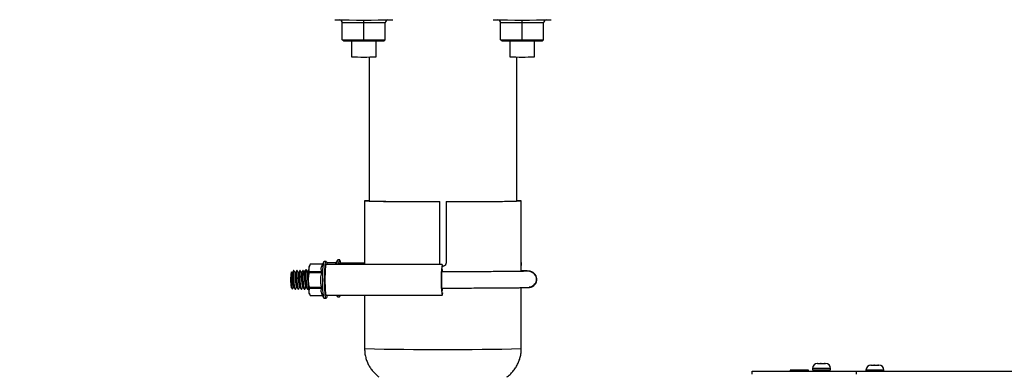
# Model space of a CAD drawing. Units: inches. Extents: x 0.3 to 16.7, y 0.3 to 10.7.
# Drawn here: x 6.5 to 7.3, y 3.8 to 4.1 of the extents above; entities that cross this region are included whole.
import ezdxf

# ---------------------------------------------------------------- set-up
doc = ezdxf.new("R2010")
doc.units = ezdxf.units.IN
doc.header["$MEASUREMENT"] = 0
doc.layers.add('FORMAT', color=7, linetype='Continuous')
doc.styles.add('SLDTEXTSTYLE0', font='TXT', dxfattribs={"width": 0.75})
doc.dimstyles.new('SLDDIMSTYLE4', dxfattribs={"dimtxt": 0.125, "dimasz": 0.13, "dimexe": 0, "dimexo": 0.0625, "dimgap": 0.03125, "dimtad": 0, "dimtih": 1, "dimtoh": 1, "dimlfac": 24, "dimrnd": 1e-09, "dimzin": 12, "dimdsep": 46, "dimtxsty": 'SLDTEXTSTYLE0', "dimsah": 1, "dimcen": 0.09, "dimadec": 0, "dimazin": 3, "dimtfac": 1, "dimtofl": 0, "dimtmove": 0, "dimatfit": 3, "dimfxl": 1, "dimfrac": 2, "dimtolj": 1, "dimtzin": 12, "dimarcsym": 0})

# ---------------------------------------------------------------- blocks, each defined once
blk = doc.blocks.new('_D_3')
at = {"layer": 'FORMAT'}
for p, q in [((6.81072, 5.27251), (5.93183, 5.27251)), ((6.05683, 5.27251), (6.05683, 3.56496)), ((6.05683, 1.65898), (6.05683, 3.36653)), ((6.61709, 1.65898), (5.93183, 1.65898))]:
    blk.add_line(p, q, dxfattribs=at)
for points in [[(6.05683, 5.27251), (6.03683, 5.14251), (6.07683, 5.14251)], [(6.05683, 1.65898), (6.07683, 1.78898), (6.03683, 1.78898)]]:
    blk.add_solid(points, dxfattribs=at)
at = {"layer": 'FORMAT', "insert": (5.84902, 3.52766), "char_height": 0.125, "attachment_point": 1, "style": 'SLDTEXTSTYLE0'}
blk.add_mtext('86.72', dxfattribs=at)

msp = doc.modelspace()

# ---------------------------------------------------------------- linework, layer by layer
at = {"color": 7, "linetype": 'Continuous', "lineweight": 25}
for p, q in [((6.79365, 4.14257), (6.77542, 4.14266)), ((6.77542, 4.12831), (6.77542, 4.14266)), ((6.79365, 4.14257), (6.79365, 4.14505)), ((6.81188, 4.14266), (6.79365, 4.14257)), ((6.79365, 4.12823), (6.79365, 4.14257)), ((6.81188, 4.12831), (6.81188, 4.14266)), ((6.92782, 4.14257), (6.90959, 4.14266)), ((6.90959, 4.12831), (6.90959, 4.14266)), ((6.92782, 4.14257), (6.92782, 4.14505)), ((6.94605, 4.14266), (6.92782, 4.14257)), ((6.92782, 4.12823), (6.92782, 4.14257)), ((6.94605, 4.12831), (6.94605, 4.14266)), ((6.77542, 4.12831), (6.79365, 4.12823)), ((6.77667, 4.12707), (6.77542, 4.12831)), ((6.79365, 4.12699), (6.77667, 4.12707)), ((6.78323, 4.12704), (6.78323, 4.11381)), ((6.79365, 4.12823), (6.81188, 4.12831)), ((6.79365, 4.12699), (6.79365, 4.12823)), ((6.81063, 4.12707), (6.79365, 4.12699)), ((6.80407, 4.11381), (6.80407, 4.12704)), ((6.81063, 4.12707), (6.81188, 4.12831)), ((6.90959, 4.12831), (6.92782, 4.12823)), ((6.91084, 4.12707), (6.90959, 4.12831)), ((6.92782, 4.12699), (6.91084, 4.12707)), ((6.9174, 4.12704), (6.9174, 4.11381)), ((6.92782, 4.12823), (6.94605, 4.12831)), ((6.92782, 4.12699), (6.92782, 4.12823)), ((6.9448, 4.12707), (6.92782, 4.12699)), ((6.93823, 4.11381), (6.93823, 4.12704)), ((6.9448, 4.12707), (6.94605, 4.12831)), ((6.79822, 4.11374), (6.79822, 3.99178)), ((6.92322, 3.99178), (6.92322, 4.11374)), ((6.79437, 3.99186), (6.79437, 3.9919)), ((6.79697, 3.9919), (6.79437, 3.9919)), ((6.79437, 3.99186), (6.79437, 3.93978)), ((6.79697, 3.99186), (6.79437, 3.99186)), ((6.79697, 3.99186), (6.79697, 3.9919)), ((6.85812, 3.99136), (6.85812, 3.99134)), ((6.85812, 3.93928), (6.85812, 3.99136)), ((6.85812, 3.93926), (6.85812, 3.99134)), ((6.86333, 3.99136), (6.86333, 3.99134)), ((6.86333, 3.99134), (6.86333, 3.93926)), ((6.92447, 3.9919), (6.92447, 3.99186)), ((6.92708, 3.9919), (6.92447, 3.9919)), ((6.92708, 3.99186), (6.92447, 3.99186)), ((6.92708, 3.9919), (6.92708, 3.99186)), ((6.92708, 3.93978), (6.92708, 3.99186)), ((6.74821, 3.93825), (6.74698, 3.93522)), ((6.75868, 3.93843), (6.74836, 3.93844)), ((6.75991, 3.94059), (6.75829, 3.93775)), ((6.76174, 3.94074), (6.76008, 3.94074)), ((6.86018, 3.93797), (6.76174, 3.93803)), ((6.77015, 3.93962), (6.7622, 3.93962)), ((6.76986, 3.93888), (6.76953, 3.93803)), ((6.77139, 3.94178), (6.76976, 3.93893)), ((6.77322, 3.94192), (6.77156, 3.94192)), ((6.79436, 3.9392), (6.77322, 3.93921)), ((6.85812, 3.93928), (6.85812, 3.93926)), ((6.86333, 3.93928), (6.86333, 3.93926)), ((6.73244, 3.93186), (6.7322, 3.93162)), ((6.73289, 3.93125), (6.73255, 3.93185)), ((6.73321, 3.93125), (6.73289, 3.93125)), ((6.73451, 3.93294), (6.73419, 3.93294)), ((6.73581, 3.93125), (6.73549, 3.93125)), ((6.73711, 3.93294), (6.73679, 3.93294)), ((6.73841, 3.93125), (6.73808, 3.93125)), ((6.73971, 3.93294), (6.73938, 3.93294)), ((6.741, 3.93125), (6.74068, 3.93125)), ((6.7423, 3.93294), (6.74198, 3.93294)), ((6.7436, 3.93125), (6.74327, 3.93125)), ((6.74359, 3.93262), (6.74368, 3.93281)), ((6.74474, 3.93387), (6.74368, 3.93281)), ((6.7449, 3.93294), (6.74457, 3.93294)), ((6.74598, 3.93243), (6.74566, 3.93243)), ((6.7462, 3.93124), (6.74587, 3.93124)), ((6.74791, 3.93775), (6.74732, 3.93673)), ((6.75773, 3.93099), (6.74735, 3.931)), ((6.7474, 3.9322), (6.75778, 3.93219)), ((6.92713, 3.93227), (6.92713, 3.93723)), ((6.93278, 3.93249), (6.93276, 3.93244)), ((6.7322, 3.91864), (6.73321, 3.91762)), ((6.73421, 3.91901), (6.73444, 3.91901)), ((6.73548, 3.91732), (6.7358, 3.91732)), ((6.73681, 3.91901), (6.73703, 3.91901)), ((6.73807, 3.91732), (6.7384, 3.91732)), ((6.7394, 3.91901), (6.73963, 3.91901)), ((6.74067, 3.91731), (6.74099, 3.91731)), ((6.742, 3.91901), (6.74223, 3.91901)), ((6.74327, 3.91731), (6.74359, 3.91731)), ((6.74459, 3.91901), (6.74482, 3.91901)), ((6.74586, 3.91731), (6.74619, 3.91731)), ((6.74627, 3.91734), (6.7467, 3.91809)), ((6.7474, 3.91787), (6.74698, 3.91493)), ((6.74731, 3.91351), (6.74784, 3.91258)), ((6.74735, 3.91906), (6.75773, 3.91905)), ((6.75778, 3.91786), (6.7474, 3.91787)), ((6.92713, 3.86689), (6.92713, 3.91853)), ((6.93406, 3.91875), (6.93408, 3.9188)), ((6.74836, 3.9118), (6.75866, 3.9118)), ((6.75822, 3.91257), (6.75989, 3.90964)), ((6.76006, 3.90949), (6.76172, 3.90949)), ((6.76172, 3.9122), (6.86017, 3.91213)), ((6.77059, 3.91219), (6.77137, 3.91082)), ((6.77154, 3.91067), (6.7732, 3.91067)), ((6.79432, 3.91218), (6.79432, 3.86689)), ((7.1226, 3.84522), (7.1226, 3.84772)), ((7.1226, 3.84772), (7.21114, 3.84772)), ((7.15489, 3.84876), (7.15489, 3.84772)), ((7.17051, 3.84876), (7.15489, 3.84876)), ((7.17051, 3.84772), (7.17051, 3.84876)), ((7.17393, 3.85012), (7.17393, 3.84908)), ((7.17393, 3.84908), (7.17679, 3.84908)), ((7.17679, 3.84908), (7.1891, 3.84908)), ((7.17768, 3.84908), (7.17768, 3.84772)), ((7.1781, 3.85429), (7.17825, 3.85429)), ((7.17825, 3.85429), (7.17812, 3.85428)), ((7.17812, 3.85428), (7.17843, 3.85429)), ((7.17843, 3.85429), (7.17825, 3.85429)), ((7.17843, 3.85429), (7.18077, 3.85429)), ((7.18077, 3.85429), (7.18097, 3.85428)), ((7.18124, 3.85429), (7.18077, 3.85429)), ((7.18097, 3.85428), (7.18124, 3.85429)), ((7.18124, 3.85429), (7.18403, 3.85429)), ((7.18403, 3.85429), (7.18437, 3.85428)), ((7.18415, 3.85429), (7.18403, 3.85429)), ((7.18433, 3.85429), (7.18415, 3.85429)), ((7.18437, 3.85428), (7.18433, 3.85429)), ((7.18433, 3.85429), (7.18493, 3.85429)), ((7.18535, 3.84772), (7.18535, 3.84908)), ((7.1891, 3.84908), (7.1891, 3.85012)), ((7.21114, 3.84522), (7.21114, 3.84772)), ((7.21114, 3.84772), (7.7901, 3.84772)), ((7.21918, 3.84876), (7.21918, 3.84772)), ((7.22345, 3.85293), (7.22329, 3.85292)), ((7.22329, 3.85292), (7.22359, 3.85293)), ((7.22335, 3.85293), (7.22345, 3.85293)), ((7.22359, 3.85293), (7.22345, 3.85293)), ((7.22359, 3.85293), (7.22582, 3.85293)), ((7.22582, 3.85293), (7.226, 3.85292)), ((7.22595, 3.85293), (7.22582, 3.85293)), ((7.22628, 3.85293), (7.22595, 3.85293)), ((7.226, 3.85292), (7.22628, 3.85293)), ((7.22628, 3.85293), (7.22913, 3.85293)), ((7.22913, 3.85293), (7.22947, 3.85292)), ((7.22937, 3.85293), (7.22913, 3.85293)), ((7.22945, 3.85293), (7.22937, 3.85293)), ((7.22947, 3.85292), (7.22945, 3.85293)), ((7.22945, 3.85293), (7.23018, 3.85293)), ((7.23435, 3.84772), (7.23435, 3.84876))]:
    msp.add_line(p, q, dxfattribs=at)
at = {"color": 8, "linetype": 'Continuous', "lineweight": 25}
for p, q in [((6.75857, 3.93824), (6.74821, 3.93825)), ((6.77005, 3.93943), (6.76223, 3.93943)), ((6.93341, 3.93247), (6.93275, 3.93244)), ((6.74821, 3.91198), (6.75856, 3.91198)), ((7.17679, 3.85012), (7.17393, 3.85012)), ((7.1891, 3.85012), (7.17679, 3.85012)), ((7.22168, 3.84876), (7.21918, 3.84876)), ((7.23435, 3.84876), (7.22168, 3.84876))]:
    msp.add_line(p, q, dxfattribs=at)
at = {"color": 7, "linetype": 'Continuous', "lineweight": 25, "flags": 128}
for points in [[(6.79822, 3.99199), (6.79754, 3.99195), (6.79697, 3.9919)], [(6.92447, 3.9919), (6.9239, 3.99195), (6.92322, 3.99199)], [(6.75884, 3.92499), (6.75886, 3.92804), (6.75893, 3.93098), (6.75905, 3.93369), (6.7592, 3.93607), (6.75939, 3.93804), (6.7596, 3.9395), (6.75983, 3.94041), (6.76007, 3.94074), (6.76008, 3.94074)], [(6.7605, 3.92499), (6.76053, 3.92804), (6.7606, 3.93098), (6.76071, 3.93369), (6.76086, 3.93607), (6.76105, 3.93803), (6.76126, 3.9395), (6.76149, 3.94041), (6.76173, 3.94074), (6.76197, 3.94046), (6.7622, 3.9396), (6.76242, 3.93818), (6.76243, 3.93803)], [(6.7724, 3.93802), (6.77252, 3.93922), (6.77274, 3.94068), (6.77297, 3.9416), (6.77321, 3.94192), (6.77345, 3.94165), (6.77368, 3.94078), (6.77389, 3.93936), (6.77391, 3.93921)], [(6.86062, 3.93206), (6.8606, 3.93224), (6.86044, 3.93338), (6.86026, 3.93396), (6.86008, 3.93393), (6.8599, 3.9333), (6.85974, 3.93211), (6.85962, 3.93044), (6.85952, 3.92841), (6.85948, 3.92615), (6.85948, 3.92381), (6.85952, 3.92156), (6.85962, 3.91954), (6.85974, 3.9179), (6.8599, 3.91675), (6.86008, 3.91615), (6.86026, 3.91616), (6.86044, 3.91677), (6.8606, 3.91795), (6.86062, 3.91808)], [(6.93381, 3.91912), (6.93527, 3.91933), (6.93781, 3.92074), (6.93872, 3.92168), (6.93935, 3.92264), (6.93974, 3.92353), (6.93996, 3.92442), (6.94004, 3.92555), (6.93986, 3.9269), (6.93932, 3.92837), (6.93835, 3.92982), (6.93697, 3.93107), (6.93527, 3.93198), (6.93154, 3.93266), (6.93154, 3.93266)], [(6.76006, 3.90949), (6.75983, 3.90977), (6.7596, 3.91063), (6.75939, 3.91205), (6.7592, 3.91398), (6.75905, 3.91633), (6.75893, 3.91902), (6.75886, 3.92194), (6.75884, 3.92499)], [(6.76242, 3.9122), (6.76242, 3.91219), (6.7622, 3.91073), (6.76197, 3.90981), (6.76173, 3.90949), (6.76149, 3.90976), (6.76126, 3.91063), (6.76105, 3.91205), (6.76086, 3.91398), (6.76071, 3.91633), (6.7606, 3.91902), (6.76053, 3.92194), (6.7605, 3.92499)], [(6.77373, 3.91219), (6.77368, 3.91191), (6.77345, 3.911), (6.77321, 3.91067), (6.77297, 3.91095), (6.77274, 3.91181), (6.77267, 3.91219)]]:
    msp.add_lwpolyline(points, dxfattribs=at)
at = {"color": 7, "linetype": 'Continuous', "lineweight": 25}
for centre, radius, start, end in [((6.79375, 5.33345), 1.18847, 268.80906, 271.18158), ((6.92791, 5.33345), 1.18847, 268.80906, 271.18158), ((6.79365, 4.60828), 0.49458, 268.79317, 271.20684), ((6.92782, 4.60828), 0.49458, 268.79317, 271.20684), ((6.79881, 3.93197), 0.06009, 90.55887, 94.23844), ((6.84348, 6.10925), 2.11796, 268.67117, 270.3959), ((6.84519, 6.15956), 2.16824, 268.72561, 270.34146), ((6.87796, 6.10931), 2.11802, 269.60411, 271.32881), ((6.87837, 5.89895), 1.90764, 269.54815, 271.38477), ((6.92264, 3.93198), 0.06009, 85.76136, 89.44125), ((6.77684, 3.93878), 0.00614, 149.27698, 187.10678), ((6.76513, 3.92511), 0.03356, 168.8136, 191.11277), ((6.83556, 3.92611), 0.08904, 174.12544, 180.69636), ((6.7514, 3.93501), 0.00442, 157.12817, 177.28219), ((6.93339, 3.9256), 0.00688, 275.56272, 89.85753), ((6.83297, 3.92391), 0.08645, 179.26094, 185.96596), ((6.75183, 3.91531), 0.00486, 184.46952, 201.63771), ((6.77385, 3.91233), 0.00284, 182.73583, 215.59727), ((7.1781, 3.85012), 0.00417, 90, 180), ((7.18493, 3.85012), 0.00417, 0, 90), ((7.22335, 3.84876), 0.00417, 90, 180), ((7.23018, 3.84876), 0.00417, 0, 90)]:
    msp.add_arc(centre, radius, start, end, dxfattribs=at)
at = {"color": 8, "linetype": 'Continuous', "lineweight": 25}
msp.add_arc((6.86072, 7.03183), 3.16564, 268.79801, 271.20199, dxfattribs=at)
at = {"color": 7, "linetype": 'Continuous', "lineweight": 25}
for centre, major_axis, ratio, start_param, end_param in [((6.77292, 4.14265), (0.00178, 0.00177), 0.99531, 5.502488, 6.962818), ((6.81438, 4.14265), (0.00178, -0.00177), 0.99531, 2.46196, 3.92229), ((6.90709, 4.14265), (0.00178, 0.00177), 0.99531, 5.502488, 6.962818), ((6.94855, 4.14265), (0.00178, -0.00177), 0.99531, 2.46196, 3.92229), ((6.76173, 3.92511), (0.00001, 0.01292), 0.077415, 6.283154, 9.42458), ((6.77321, 3.9263), (0.00001, 0.01292), 0.077415, 0.000256, 0.4328), ((6.86018, 3.92505), (0.00001, 0.01292), 0.077415, 5.734514, 9.989517)]:
    msp.add_ellipse(centre, major_axis=major_axis, ratio=ratio, start_param=start_param, end_param=end_param, dxfattribs=at)
for points, knots in [([(6.74821, 3.93825), (6.74826, 3.93831), (6.74833, 3.93842), (6.74835, 3.93843), (6.74836, 3.93843)], [0, 0, 0, 0, 0.575279, 1, 1, 1, 1]), ([(6.79437, 3.93978), (6.79437, 3.93949), (6.79436, 3.93891), (6.79435, 3.93829), (6.79434, 3.93806), (6.79434, 3.93801)], [0, 0, 0, 0, 0.443321, 0.886634, 1, 1, 1, 1]), ([(6.85851, 3.93797), (6.85846, 3.93803), (6.85823, 3.93833), (6.85814, 3.93881), (6.85812, 3.93919), (6.85812, 3.93928)], [0, 0, 0, 0, 0.1712125, 0.8011305, 1, 1, 1, 1]), ([(6.85849, 3.93797), (6.85845, 3.93802), (6.85823, 3.93832), (6.85814, 3.93879), (6.85812, 3.93917), (6.85812, 3.93926)], [0, 0, 0, 0, 0.155571, 0.797465, 1, 1, 1, 1]), ([(6.86333, 3.93928), (6.8633, 3.93899), (6.86324, 3.9384), (6.86279, 3.93762), (6.86213, 3.93704), (6.86135, 3.93669), (6.86081, 3.9367), (6.86056, 3.9367)], [0, 0, 0, 0, 0.206604, 0.413204, 0.619912, 0.826691, 1, 1, 1, 1]), ([(6.86333, 3.93926), (6.8633, 3.93897), (6.86324, 3.93838), (6.86279, 3.9376), (6.86213, 3.93701), (6.86135, 3.93667), (6.86081, 3.93668), (6.86057, 3.93668)], [0, 0, 0, 0, 0.206817, 0.41363, 0.620542, 0.827521, 1, 1, 1, 1]), ([(6.92708, 3.93982), (6.92708, 3.93953), (6.92708, 3.93894), (6.9271, 3.93816), (6.92711, 3.93756), (6.92713, 3.93722), (6.92713, 3.93716), (6.92712, 3.9374), (6.9271, 3.93792), (6.92708, 3.93864), (6.92708, 3.9393), (6.92708, 3.93969), (6.92708, 3.93978)], [0, 0, 0, 0, 0.107316, 0.21463, 0.321996, 0.429396, 0.536739, 0.644024, 0.75134, 0.858727, 0.966116, 1, 1, 1, 1]), ([(6.73326, 3.91766), (6.73323, 3.91767), (6.73311, 3.91767), (6.73289, 3.91857), (6.73265, 3.92022), (6.73247, 3.92246), (6.73235, 3.92494), (6.7323, 3.92738), (6.7323, 3.92951), (6.73236, 3.93104), (6.73243, 3.93185), (6.73248, 3.93182), (6.73249, 3.93181)], [0, 0, 0, 0, 0.035375, 0.154795, 0.272699, 0.389887, 0.504547, 0.619298, 0.7309, 0.842363, 0.951731, 1, 1, 1, 1]), ([(6.73289, 3.93123), (6.73289, 3.93124), (6.73288, 3.9314), (6.73286, 3.93085), (6.73286, 3.92955), (6.73292, 3.92748), (6.73304, 3.92508), (6.73324, 3.92269), (6.73351, 3.92064), (6.73384, 3.91937), (6.73408, 3.91885), (6.7342, 3.91903), (6.73421, 3.91904)], [0, 0, 0, 0, 0.006809, 0.129973, 0.253137, 0.376301, 0.499465, 0.622629, 0.745793, 0.868957, 0.992121, 1, 1, 1, 1]), ([(6.73321, 3.93125), (6.7332, 3.93115), (6.73319, 3.93095), (6.73319, 3.92952), (6.73324, 3.92749), (6.73337, 3.92508), (6.73357, 3.92268), (6.73384, 3.92067), (6.73413, 3.91935), (6.73434, 3.91919), (6.73443, 3.91912)], [0, 0, 0, 0, 0.127343, 0.256459, 0.385575, 0.514691, 0.643807, 0.772923, 0.902039, 1, 1, 1, 1]), ([(6.73418, 3.93294), (6.73402, 3.93266), (6.7337, 3.9321), (6.73338, 3.93153), (6.73321, 3.93125)], [0, 0, 0, 0, 0.500266, 1, 1, 1, 1]), ([(6.73419, 3.93293), (6.73419, 3.93294), (6.73416, 3.93313), (6.73411, 3.93242), (6.73407, 3.93078), (6.73409, 3.92813), (6.73421, 3.92507), (6.73442, 3.922), (6.73472, 3.91943), (6.73508, 3.91766), (6.73535, 3.91744), (6.73548, 3.91733)], [0, 0, 0, 0, 0.0025682, 0.1275682, 0.2525682, 0.3775682, 0.5025682, 0.6275682, 0.7525682, 0.8775682, 1, 1, 1, 1]), ([(6.73589, 3.91744), (6.73586, 3.91739), (6.7357, 3.91711), (6.73541, 3.91777), (6.73504, 3.9194), (6.73474, 3.92201), (6.73453, 3.92507), (6.73442, 3.92813), (6.73439, 3.93078), (6.73443, 3.93242), (6.73449, 3.93313), (6.73451, 3.93294), (6.73451, 3.93293)], [0, 0, 0, 0, 0.0235301, 0.1452762, 0.2670223, 0.3887683, 0.5105144, 0.6322605, 0.7540066, 0.8757526, 0.9974987, 1, 1, 1, 1]), ([(6.73549, 3.93125), (6.73533, 3.93153), (6.735, 3.9321), (6.73468, 3.93266), (6.73452, 3.93294)], [0, 0, 0, 0, 0.499729, 1, 1, 1, 1]), ([(6.73549, 3.93123), (6.73549, 3.93124), (6.73548, 3.9314), (6.73546, 3.93085), (6.73546, 3.92955), (6.73552, 3.92748), (6.73564, 3.92508), (6.73584, 3.92268), (6.73611, 3.92064), (6.73643, 3.91937), (6.73668, 3.91885), (6.7368, 3.91903), (6.73681, 3.91904)], [0, 0, 0, 0, 0.006809, 0.129973, 0.253137, 0.376301, 0.499465, 0.622629, 0.745793, 0.868957, 0.992121, 1, 1, 1, 1]), ([(6.73581, 3.93124), (6.7358, 3.93115), (6.73578, 3.93095), (6.73579, 3.92952), (6.73584, 3.92749), (6.73597, 3.92508), (6.73616, 3.92267), (6.73643, 3.92067), (6.73673, 3.91935), (6.73694, 3.91919), (6.73702, 3.91912)], [0, 0, 0, 0, 0.127343, 0.256459, 0.385575, 0.514691, 0.643807, 0.772923, 0.902039, 1, 1, 1, 1]), ([(6.73678, 3.93294), (6.73662, 3.93266), (6.73629, 3.9321), (6.73597, 3.93153), (6.73581, 3.93125)], [0, 0, 0, 0, 0.500266, 1, 1, 1, 1]), ([(6.73679, 3.93293), (6.73678, 3.93293), (6.73676, 3.93313), (6.7367, 3.93242), (6.73666, 3.93078), (6.73669, 3.92813), (6.7368, 3.92507), (6.73701, 3.922), (6.73731, 3.91943), (6.73768, 3.91765), (6.73794, 3.91744), (6.73807, 3.91733)], [0, 0, 0, 0, 0.0025682, 0.1275682, 0.2525682, 0.3775682, 0.5025682, 0.6275682, 0.7525682, 0.8775682, 1, 1, 1, 1]), ([(6.73848, 3.91744), (6.73846, 3.91739), (6.7383, 3.91711), (6.738, 3.91776), (6.73764, 3.9194), (6.73734, 3.92201), (6.73713, 3.92506), (6.73701, 3.92813), (6.73699, 3.93077), (6.73703, 3.93242), (6.73708, 3.93313), (6.73711, 3.93293), (6.73711, 3.93293)], [0, 0, 0, 0, 0.02353, 0.145276, 0.267022, 0.388768, 0.510514, 0.63226, 0.754007, 0.875753, 0.997499, 1, 1, 1, 1]), ([(6.73808, 3.93125), (6.73792, 3.93153), (6.7376, 3.93209), (6.73728, 3.93266), (6.73712, 3.93294)], [0, 0, 0, 0, 0.499729, 1, 1, 1, 1]), ([(6.73808, 3.93123), (6.73808, 3.93123), (6.73807, 3.9314), (6.73805, 3.93085), (6.73806, 3.92955), (6.73811, 3.92748), (6.73824, 3.92508), (6.73844, 3.92268), (6.73871, 3.92063), (6.73903, 3.91937), (6.73927, 3.91885), (6.73939, 3.91903), (6.7394, 3.91904)], [0, 0, 0, 0, 0.006809, 0.129973, 0.253137, 0.376301, 0.499465, 0.622629, 0.745793, 0.868957, 0.992121, 1, 1, 1, 1]), ([(6.73841, 3.93124), (6.7384, 3.93115), (6.73838, 3.93095), (6.73838, 3.92952), (6.73844, 3.92749), (6.73856, 3.92508), (6.73876, 3.92267), (6.73903, 3.92067), (6.73933, 3.91935), (6.73953, 3.91919), (6.73962, 3.91911)], [0, 0, 0, 0, 0.127343, 0.256459, 0.385575, 0.514691, 0.643807, 0.772923, 0.902039, 1, 1, 1, 1]), ([(6.73937, 3.93293), (6.73921, 3.93265), (6.73889, 3.93209), (6.73857, 3.93153), (6.73841, 3.93125)], [0, 0, 0, 0, 0.500266, 1, 1, 1, 1]), ([(6.73938, 3.93293), (6.73938, 3.93293), (6.73936, 3.93313), (6.7393, 3.93242), (6.73926, 3.93077), (6.73928, 3.92813), (6.7394, 3.92507), (6.73961, 3.922), (6.73991, 3.91943), (6.74027, 3.91765), (6.74054, 3.91743), (6.74067, 3.91733)], [0, 0, 0, 0, 0.002568, 0.127568, 0.252568, 0.377568, 0.502568, 0.627568, 0.752568, 0.877568, 1, 1, 1, 1]), ([(6.74108, 3.91743), (6.74105, 3.91739), (6.7409, 3.91711), (6.7406, 3.91776), (6.74023, 3.9194), (6.73993, 3.922), (6.73972, 3.92506), (6.73961, 3.92813), (6.73958, 3.93077), (6.73962, 3.93242), (6.73968, 3.93313), (6.73971, 3.93293), (6.73971, 3.93293)], [0, 0, 0, 0, 0.02353, 0.145276, 0.267022, 0.388768, 0.510514, 0.63226, 0.754007, 0.875753, 0.997499, 1, 1, 1, 1]), ([(6.74068, 3.93125), (6.74052, 3.93153), (6.7402, 3.93209), (6.73988, 3.93265), (6.73971, 3.93293)], [0, 0, 0, 0, 0.499729, 1, 1, 1, 1]), ([(6.74068, 3.93122), (6.74068, 3.93123), (6.74067, 3.9314), (6.74065, 3.93084), (6.74065, 3.92955), (6.74071, 3.92748), (6.74083, 3.92508), (6.74103, 3.92268), (6.7413, 3.92063), (6.74162, 3.91937), (6.74187, 3.91884), (6.74199, 3.91903), (6.742, 3.91904)], [0, 0, 0, 0, 0.0068092, 0.1299732, 0.2531372, 0.3763012, 0.4994652, 0.6226292, 0.7457932, 0.8689572, 0.9921212, 1, 1, 1, 1]), ([(6.741, 3.93124), (6.74099, 3.93114), (6.74098, 3.93095), (6.74098, 3.92952), (6.74103, 3.92749), (6.74116, 3.92508), (6.74136, 3.92267), (6.74163, 3.92067), (6.74192, 3.91935), (6.74213, 3.91918), (6.74222, 3.91911)], [0, 0, 0, 0, 0.127343, 0.256459, 0.385575, 0.514691, 0.643807, 0.772923, 0.902039, 1, 1, 1, 1]), ([(6.74197, 3.93293), (6.74181, 3.93265), (6.74149, 3.93209), (6.74116, 3.93153), (6.741, 3.93125)], [0, 0, 0, 0, 0.500266, 1, 1, 1, 1]), ([(6.74198, 3.93293), (6.74198, 3.93293), (6.74195, 3.93313), (6.7419, 3.93242), (6.74185, 3.93077), (6.74188, 3.92813), (6.74199, 3.92506), (6.7422, 3.92199), (6.7425, 3.91943), (6.74287, 3.91765), (6.74313, 3.91743), (6.74327, 3.91733)], [0, 0, 0, 0, 0.002568, 0.127568, 0.252568, 0.377568, 0.502568, 0.627568, 0.752568, 0.877568, 1, 1, 1, 1]), ([(6.74368, 3.91743), (6.74365, 3.91739), (6.74349, 3.91711), (6.74319, 3.91776), (6.74283, 3.91939), (6.74253, 3.922), (6.74232, 3.92506), (6.7422, 3.92813), (6.74218, 3.93077), (6.74222, 3.93242), (6.74228, 3.93313), (6.7423, 3.93293), (6.7423, 3.93293)], [0, 0, 0, 0, 0.02353, 0.145276, 0.267022, 0.388768, 0.510514, 0.63226, 0.754007, 0.875753, 0.997499, 1, 1, 1, 1]), ([(6.74328, 3.93125), (6.74311, 3.93153), (6.74279, 3.93209), (6.74247, 3.93265), (6.74231, 3.93293)], [0, 0, 0, 0, 0.499729, 1, 1, 1, 1]), ([(6.74328, 3.93122), (6.74327, 3.93123), (6.74327, 3.9314), (6.74325, 3.93084), (6.74325, 3.92955), (6.7433, 3.92748), (6.74343, 3.92507), (6.74363, 3.92268), (6.7439, 3.92063), (6.74422, 3.91937), (6.74446, 3.91884), (6.74459, 3.91902), (6.74459, 3.91903)], [0, 0, 0, 0, 0.0068092, 0.1299732, 0.2531372, 0.3763012, 0.4994652, 0.6226292, 0.7457932, 0.8689572, 0.9921212, 1, 1, 1, 1]), ([(6.74344, 3.9313), (6.74346, 3.93157), (6.7435, 3.93214), (6.74356, 3.93245), (6.74359, 3.93262)], [0, 0, 0, 0, 0.464511, 1, 1, 1, 1]), ([(6.7436, 3.93124), (6.74359, 3.93114), (6.74357, 3.93095), (6.74357, 3.92952), (6.74363, 3.92748), (6.74375, 3.92507), (6.74395, 3.92267), (6.74422, 3.92067), (6.74452, 3.91935), (6.74472, 3.91918), (6.74481, 3.91911)], [0, 0, 0, 0, 0.127343, 0.256459, 0.385575, 0.514691, 0.643807, 0.772923, 0.902039, 1, 1, 1, 1]), ([(6.74359, 3.93262), (6.74365, 3.9325), (6.74372, 3.93235), (6.74379, 3.93175), (6.7438, 3.9316)], [0, 0, 0, 0, 0.758483, 1, 1, 1, 1]), ([(6.74456, 3.93293), (6.7444, 3.93265), (6.74408, 3.93209), (6.74376, 3.93153), (6.7436, 3.93125)], [0, 0, 0, 0, 0.500266, 1, 1, 1, 1]), ([(6.74457, 3.93293), (6.74457, 3.93293), (6.74455, 3.93313), (6.74449, 3.93242), (6.74445, 3.93077), (6.74448, 3.92813), (6.74459, 3.92506), (6.7448, 3.92199), (6.7451, 3.91943), (6.74546, 3.91765), (6.74573, 3.91743), (6.74586, 3.91732)], [0, 0, 0, 0, 0.002568, 0.127568, 0.252568, 0.377568, 0.502568, 0.627568, 0.752568, 0.877568, 1, 1, 1, 1]), ([(6.74464, 3.93285), (6.74464, 3.93294), (6.74467, 3.93353), (6.74473, 3.93392), (6.74477, 3.93385), (6.74478, 3.93383)], [0, 0, 0, 0, 0.1199877, 0.8258029, 1, 1, 1, 1]), ([(6.74627, 3.91743), (6.74625, 3.91739), (6.74609, 3.91711), (6.74579, 3.91776), (6.74542, 3.91939), (6.74512, 3.922), (6.74491, 3.92506), (6.7448, 3.92813), (6.74478, 3.93077), (6.74482, 3.93242), (6.74487, 3.93313), (6.7449, 3.93293), (6.7449, 3.93293)], [0, 0, 0, 0, 0.02353, 0.145276, 0.267022, 0.388768, 0.510514, 0.63226, 0.754007, 0.875753, 0.997499, 1, 1, 1, 1]), ([(6.74567, 3.93243), (6.74551, 3.93271), (6.74524, 3.93317), (6.74498, 3.93363), (6.74488, 3.93381)], [0, 0, 0, 0, 0.607155, 1, 1, 1, 1]), ([(6.74587, 3.93124), (6.74571, 3.93153), (6.74539, 3.93209), (6.74507, 3.93265), (6.74491, 3.93293)], [0, 0, 0, 0, 0.499729, 1, 1, 1, 1]), ([(6.74566, 3.9324), (6.74565, 3.93236), (6.74564, 3.93231), (6.74564, 3.93175), (6.74564, 3.93165)], [0, 0, 0, 0, 0.804863, 1, 1, 1, 1]), ([(6.74587, 3.93122), (6.74587, 3.93123), (6.74586, 3.93139), (6.74584, 3.93084), (6.74585, 3.92955), (6.7459, 3.92748), (6.74602, 3.92507), (6.74623, 3.9227), (6.74643, 3.92099), (6.74658, 3.92043), (6.74662, 3.92028)], [0, 0, 0, 0, 0.008605, 0.164242, 0.319879, 0.475517, 0.631154, 0.786791, 0.942429, 1, 1, 1, 1]), ([(6.74598, 3.93238), (6.74598, 3.93231), (6.74596, 3.93221), (6.74597, 3.9315), (6.74597, 3.93122)], [0, 0, 0, 0, 0.617979, 1, 1, 1, 1]), ([(6.74695, 3.93411), (6.74679, 3.93383), (6.74647, 3.93327), (6.74614, 3.93271), (6.74598, 3.93243)], [0, 0, 0, 0, 0.5000958, 1, 1, 1, 1]), ([(6.74619, 3.93124), (6.74619, 3.93114), (6.74617, 3.93094), (6.74617, 3.92952), (6.74623, 3.92749), (6.74634, 3.92513), (6.74648, 3.92366), (6.74654, 3.92297)], [0, 0, 0, 0, 0.201788, 0.406384, 0.610981, 0.815577, 1, 1, 1, 1]), ([(6.74716, 3.93293), (6.747, 3.93265), (6.74668, 3.93209), (6.74636, 3.93153), (6.74619, 3.93124)], [0, 0, 0, 0, 0.500266, 1, 1, 1, 1]), ([(6.74735, 3.931), (6.74702, 3.92957), (6.74658, 3.9276), (6.74653, 3.92558), (6.74652, 3.92503)], [0, 0, 0, 0, 0.725682, 1, 1, 1, 1]), ([(6.74698, 3.93522), (6.74697, 3.93514), (6.74685, 3.93412), (6.74714, 3.93312), (6.7474, 3.9322)], [0, 0, 0, 0, 0.0797427, 1, 1, 1, 1]), ([(6.74735, 3.931), (6.74738, 3.93114), (6.74744, 3.93142), (6.74747, 3.9318), (6.74745, 3.93206), (6.74741, 3.93216), (6.7474, 3.9322)], [0, 0, 0, 0, 0.2919831, 0.5844581, 0.8683173, 1, 1, 1, 1]), ([(6.75773, 3.93099), (6.75741, 3.92954), (6.75684, 3.92697), (6.7569, 3.92313), (6.75733, 3.92061), (6.75767, 3.91926), (6.75773, 3.91905)], [0, 0, 0, 0, 0.366997, 0.65297, 0.946671, 1, 1, 1, 1]), ([(6.75838, 3.9377), (6.75791, 3.93679), (6.75696, 3.93495), (6.7575, 3.93312), (6.75778, 3.93219)], [0, 0, 0, 0, 0.4937691, 1, 1, 1, 1]), ([(6.75778, 3.93219), (6.7578, 3.93211), (6.75784, 3.93195), (6.75784, 3.93158), (6.75779, 3.93125), (6.75774, 3.93105), (6.75773, 3.93099)], [0, 0, 0, 0, 0.291983, 0.584458, 0.868317, 1, 1, 1, 1]), ([(6.93276, 3.93244), (6.93241, 3.93242), (6.93173, 3.93237), (6.9292, 3.93231), (6.92592, 3.93225), (6.92199, 3.93219), (6.91769, 3.93215), (6.91259, 3.9321), (6.90679, 3.93206), (6.90053, 3.93202), (6.89476, 3.93199), (6.88885, 3.93197), (6.882, 3.93195), (6.87474, 3.93194), (6.86741, 3.93193), (6.86262, 3.93193), (6.85999, 3.93193), (6.85973, 3.93193)], [0, 0, 0, 0, 0.0898784, 0.1743078, 0.2532635, 0.3267242, 0.3946653, 0.4570642, 0.5401996, 0.6107872, 0.6687886, 0.7234291, 0.7900045, 0.8687415, 0.928012, 0.9926887, 1, 1, 1, 1]), ([(6.93202, 3.93265), (6.93128, 3.93267), (6.93004, 3.93271), (6.92797, 3.93275), (6.92713, 3.93277)], [0, 0, 0, 0, 0.592216, 1, 1, 1, 1]), ([(6.74652, 3.92503), (6.74665, 3.92325), (6.74679, 3.92123), (6.74729, 3.91928), (6.74735, 3.91906)], [0, 0, 0, 0, 0.882703, 1, 1, 1, 1]), ([(6.73329, 3.91735), (6.73345, 3.91763), (6.73377, 3.91818), (6.73409, 3.91874), (6.73425, 3.91901)], [0, 0, 0, 0, 0.507182, 1, 1, 1, 1]), ([(6.73443, 3.91903), (6.73459, 3.91875), (6.73491, 3.91819), (6.73524, 3.91762), (6.7354, 3.91734)], [0, 0, 0, 0, 0.49995, 1, 1, 1, 1]), ([(6.73589, 3.91734), (6.73605, 3.91763), (6.73637, 3.91818), (6.73669, 3.91874), (6.73685, 3.91901)], [0, 0, 0, 0, 0.507182, 1, 1, 1, 1]), ([(6.73702, 3.91903), (6.73718, 3.91875), (6.73751, 3.91819), (6.73783, 3.91762), (6.73799, 3.91734)], [0, 0, 0, 0, 0.49995, 1, 1, 1, 1]), ([(6.73848, 3.91734), (6.73864, 3.91762), (6.73896, 3.91818), (6.73928, 3.91874), (6.73944, 3.91901)], [0, 0, 0, 0, 0.507182, 1, 1, 1, 1]), ([(6.73962, 3.91903), (6.73978, 3.91875), (6.7401, 3.91819), (6.74043, 3.91762), (6.74059, 3.91734)], [0, 0, 0, 0, 0.49995, 1, 1, 1, 1]), ([(6.74108, 3.91734), (6.74124, 3.91762), (6.74156, 3.91818), (6.74188, 3.91873), (6.74204, 3.91901)], [0, 0, 0, 0, 0.5071825, 1, 1, 1, 1]), ([(6.74221, 3.91903), (6.74238, 3.91875), (6.7427, 3.91818), (6.74302, 3.91762), (6.74319, 3.91734)], [0, 0, 0, 0, 0.49995, 1, 1, 1, 1]), ([(6.74367, 3.91734), (6.74384, 3.91762), (6.74416, 3.91818), (6.74448, 3.91873), (6.74463, 3.91901)], [0, 0, 0, 0, 0.507182, 1, 1, 1, 1]), ([(6.74481, 3.91903), (6.74497, 3.91875), (6.7453, 3.91818), (6.74562, 3.91762), (6.74578, 3.91734)], [0, 0, 0, 0, 0.49995, 1, 1, 1, 1]), ([(6.74698, 3.91493), (6.74699, 3.91485), (6.74714, 3.91386), (6.7477, 3.91288), (6.74821, 3.91198)], [0, 0, 0, 0, 0.0797427, 1, 1, 1, 1]), ([(6.7474, 3.91787), (6.74742, 3.91795), (6.74747, 3.91811), (6.74746, 3.91847), (6.74741, 3.9188), (6.74736, 3.91899), (6.74735, 3.91906)], [0, 0, 0, 0, 0.291983, 0.584458, 0.868317, 1, 1, 1, 1]), ([(6.75778, 3.91786), (6.75747, 3.9168), (6.75697, 3.91505), (6.75793, 3.91331), (6.75831, 3.91262)], [0, 0, 0, 0, 0.6060026, 1, 1, 1, 1]), ([(6.75773, 3.91905), (6.75776, 3.91891), (6.75782, 3.91863), (6.75785, 3.91825), (6.75782, 3.918), (6.75779, 3.9179), (6.75778, 3.91786)], [0, 0, 0, 0, 0.291983, 0.584458, 0.868317, 1, 1, 1, 1]), ([(6.85974, 3.91818), (6.86051, 3.91818), (6.86341, 3.91818), (6.86815, 3.91818), (6.87467, 3.91819), (6.88143, 3.9182), (6.88921, 3.91822), (6.89699, 3.91825), (6.90468, 3.91829), (6.91051, 3.91834), (6.91519, 3.91837), (6.91931, 3.91842), (6.92336, 3.91846), (6.92708, 3.91852), (6.9302, 3.91859), (6.9328, 3.91867), (6.93363, 3.91872), (6.93406, 3.91875)], [0, 0, 0, 0, 0.02114, 0.078942, 0.129473, 0.200396, 0.268263, 0.353974, 0.436202, 0.518385, 0.562192, 0.619717, 0.69218, 0.756381, 0.829052, 0.910241, 1, 1, 1, 1]), ([(6.74836, 3.91182), (6.74836, 3.91181), (6.74835, 3.91179), (6.74829, 3.91187), (6.74823, 3.91195), (6.74821, 3.91198)], [0, 0, 0, 0, 0.1561732, 0.7325965, 1, 1, 1, 1]), ([(6.79433, 3.86689), (6.79437, 3.86566), (6.79444, 3.86317), (6.79517, 3.85951), (6.7963, 3.85601), (6.79781, 3.85278), (6.79963, 3.84985), (6.8017, 3.84722), (6.80398, 3.84495), (6.80561, 3.84353), (6.8065, 3.84294), (6.80654, 3.84292)], [0, 0, 0, 0, 0.131507, 0.267372, 0.398871, 0.526273, 0.649686, 0.769085, 0.88433, 0.99515, 1, 1, 1, 1]), ([(6.91479, 3.84289), (6.91529, 3.84324), (6.91674, 3.84426), (6.91889, 3.8463), (6.92121, 3.849), (6.92321, 3.85202), (6.92485, 3.8553), (6.92608, 3.85878), (6.92686, 3.8624), (6.92711, 3.86512), (6.92713, 3.86662), (6.92713, 3.86687)], [0, 0, 0, 0, 0.065051, 0.189123, 0.316451, 0.445837, 0.576544, 0.708105, 0.84021, 0.972562, 1, 1, 1, 1])]:
    msp.add_open_spline(points, degree=3, knots=knots, dxfattribs=at)

# ---------------------------------------------------------------- dimensions: what is measured, and where the dimension line sits
at = {"layer": 'FORMAT'}
dim = msp.add_linear_dim(base=(6.05683, 1.65898), p1=(6.86072, 5.27251), p2=(6.66709, 1.65898), angle=90, dimstyle='SLDDIMSTYLE4', dxfattribs=at)
dim.commit()
dim.dimension.update_dxf_attribs({"geometry": '_D_3', "text_midpoint": (6.05683, 3.46575), "dimtype": 160})

doc.saveas('drawing.dxf')
